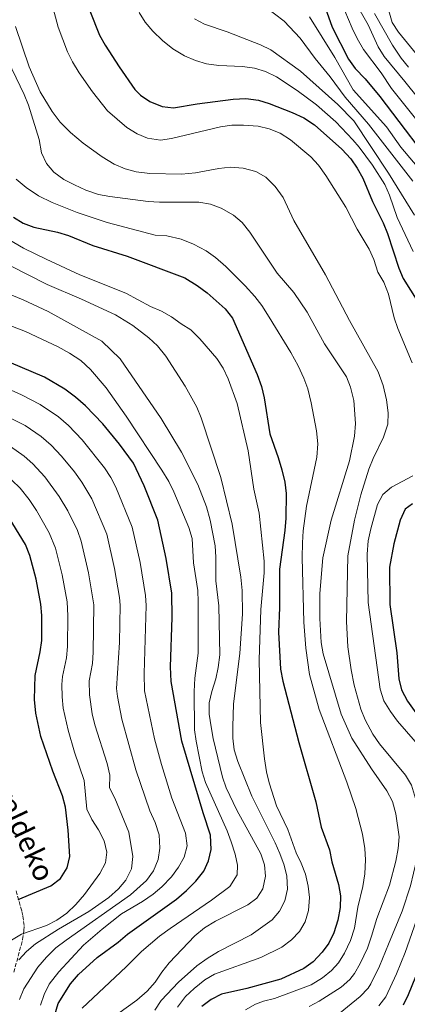
# Model space of a CAD drawing. Units: metres. Extents: x 603513 to 606943, y 4763916 to 4766282.
# Drawn here: x 605936 to 606106, y 4765560 to 4765992 of the extents above; entities that cross this region are included whole.
import ezdxf
from ezdxf.enums import TextEntityAlignment as Align

# ---------------------------------------------------------------- set-up
doc = ezdxf.new("R2010")
doc.units = ezdxf.units.M
doc.header["$MEASUREMENT"] = 0
doc.linetypes.add('DGN Style 3', pattern=[2.435891, 1.739922, -0.695969])
for name, color, linetype, lineweight in [('Curva de nivel directora', 30, 'Continuous', 30), ('Curva de nivel intermedia', 30, 'Continuous', 0), ('Senda', 7, 'DGN Style 3', 0)]:
    doc.layers.add(name, color=color, linetype=linetype, lineweight=lineweight)
doc.styles.add('Style-Arial', font='arial.ttf')

msp = doc.modelspace()

# ---------------------------------------------------------------- linework, layer by layer
at = {"layer": 'Curva de nivel directora', "color": 30, "linetype": 'Continuous', "lineweight": 30, "flags": 128}
for points, elevation in [([(605962.05, 4766007.04), (605970.89, 4765984.86), (605973.34, 4765980.5), (605979.46, 4765971.08), (605986.35, 4765961.15), (605988.83, 4765958.64), (605992.98, 4765955.85), (605998.26, 4765953.65), (606003.22, 4765953.12), (606013.65, 4765954.89), (606029.45, 4765956.93), (606034.99, 4765957.14), (606040.47, 4765956.44), (606045.24, 4765954.95), (606055.3, 4765950.97), (606060.31, 4765948.64), (606065.08, 4765945.55), (606077, 4765934.94), (606080.87, 4765930.7), (606083.77, 4765926.63), (606086.19, 4765922.23), (606090.42, 4765912.04), (606095.03, 4765902.71), (606097, 4765897.99), (606101.99, 4765882.87), (606103.93, 4765878.26), (606112.82, 4765864.06)], 775), ([(606068.95, 4765999.02), (606072.75, 4765988.48), (606079.95, 4765974.42), (606082.82, 4765970.32), (606087.23, 4765965.75), (606093.58, 4765958), (606120.98, 4765922.13)], 750), ([(605933.18, 4765905.21), (605937.44, 4765902.57), (605942.12, 4765900.83), (605952.5, 4765898.54), (605957.28, 4765897.07), (605967.97, 4765892.7), (605983.02, 4765888.05), (606008.28, 4765878.61), (606013.68, 4765875.29), (606017.95, 4765871.98), (606025.91, 4765865.01), (606029.09, 4765860.94), (606039.89, 4765836.28), (606041.84, 4765830.9), (606042.96, 4765826.03), (606045.49, 4765810.23), (606049.18, 4765799.89), (606050.71, 4765794.52), (606052, 4765788.98), (606052.67, 4765784.03), (606052.46, 4765773.26), (606052, 4765767.94), (606049.64, 4765750.87), (606049.64, 4765734.15), (606049.29, 4765723.32), (606050.2, 4765707.05), (606051.1, 4765701.92), (606058.1, 4765674.93), (606065.68, 4765649.02), (606067.97, 4765637.89), (606071.6, 4765627.93), (606072.68, 4765622.74), (606075.52, 4765612.77), (606076.48, 4765607.73), (606076.27, 4765602.73), (606075.21, 4765597.19), (606073.53, 4765591.65), (606071.27, 4765587.13), (606068.39, 4765583.05), (606064.43, 4765578.92), (606060.39, 4765575.98), (606050.23, 4765571.35), (606035.36, 4765567.21), (606024.29, 4765564.66), (606019.76, 4765562.33), (606015.76, 4765559.33)], 800), ([(605951.32, 4765555.63), (605952.81, 4765560.64), (605958.1, 4765569.18), (605961.72, 4765573.37), (605969.87, 4765580.77), (605979.07, 4765587.5), (605983.2, 4765591), (606004.64, 4765606.27), (606009.02, 4765610.16), (606013.08, 4765614.18), (606016.5, 4765618.57), (606018.65, 4765623.07), (606019.74, 4765628.1), (606019.54, 4765634.36), (606016.21, 4765644.22), (606006.89, 4765675.63), (606002.28, 4765701.73), (606002.02, 4765708.13), (606002.64, 4765729.79), (606002.55, 4765740.37), (606000, 4765755.64), (605996.44, 4765772.41), (605990.4, 4765787.47), (605985.81, 4765797.36), (605979.7, 4765805.76), (605972.37, 4765814.64), (605964.8, 4765822.52), (605960.41, 4765826.26), (605955.69, 4765829.74), (605946.85, 4765835), (605931.31, 4765841.67)], 825), ([(606107.92, 4765779.62), (606104.74, 4765777.28), (606102.49, 4765772.45), (606099.78, 4765762.06), (606097.93, 4765751.83), (606098.08, 4765735.41)], 775), ([(605935.24, 4765606.19), (605949.61, 4765612.17), (605953.82, 4765615.38), (605956.73, 4765620.13), (605957.81, 4765625.03), (605957.2, 4765636.61), (605955.95, 4765646.72), (605954.74, 4765651.57), (605950.41, 4765662.43), (605945.15, 4765677.58), (605942.98, 4765687.85), (605942.47, 4765693.87), (605942.69, 4765704.37), (605944.89, 4765714.72), (605945.63, 4765719.67), (605945.57, 4765730.62), (605945.19, 4765735.61), (605943.1, 4765746.62), (605940.43, 4765756.97), (605938.4, 4765761.75), (605930.19, 4765775.32)], 850), ([(606098.08, 4765735.41), (606101.02, 4765714.25), (606101.9, 4765702.9), (606103.16, 4765698.06), (606105.71, 4765693.03), (606114.87, 4765680.37), (606127.6, 4765669.86), (606131.23, 4765665.54), (606133.73, 4765660.41), (606134.99, 4765655.58), (606135.42, 4765650.58), (606134.96, 4765645.52), (606131.14, 4765629.84), (606129.47, 4765624.38), (606127.29, 4765613.69), (606125.65, 4765608.96), (606121.4, 4765599.16), (606112.15, 4765579.5), (606105.99, 4765564.43), (606103.84, 4765559.92)], 775)]:
    msp.add_lwpolyline(points, dxfattribs=dict(at, elevation=elevation))
at = {"layer": 'Curva de nivel intermedia', "color": 30, "linetype": 'Continuous', "lineweight": 0, "flags": 128}
for points, elevation in [([(606123.73, 4765930.33), (606098.82, 4765961.58), (606094.21, 4765968.39), (606086.55, 4765978.67), (606083.67, 4765983.48), (606081.47, 4765987.96), (606075.08, 4766003.38)], 745), ([(606115.99, 4765950.38), (606104.56, 4765964.58), (606095.54, 4765975.51), (606092.85, 4765979.73), (606088.48, 4765989.41), (606080.78, 4766003.17)], 740), ([(605949.96, 4765998.82), (605952.76, 4765988.36), (605956.81, 4765977.62), (605959.06, 4765973.16), (605961.91, 4765968.44), (605967.86, 4765960.01), (605974.42, 4765951.69), (605982.87, 4765944.42), (605987.32, 4765941.67), (605991.95, 4765939.78), (605997.52, 4765938.89), (606002.46, 4765939.69), (606023.84, 4765944.79), (606028.8, 4765945.47), (606033.99, 4765945.52), (606040.34, 4765945.02), (606045.22, 4765943.9), (606049.92, 4765941.9), (606054.56, 4765939.06), (606063.45, 4765931.64), (606066.84, 4765927.97), (606070.03, 4765923.39), (606078.76, 4765909.51), (606083.73, 4765899.92), (606088.91, 4765891.15), (606091.03, 4765886.63), (606092.79, 4765881.03), (606095.39, 4765876.67), (606097.37, 4765871.46), (606099.9, 4765861.11), (606101.46, 4765856.36), (606107.76, 4765841.36)], 780), ([(606108.07, 4765920.93), (606088.68, 4765945.91), (606078.41, 4765957.68), (606071.87, 4765966.63), (606065.33, 4765974.64), (606058.7, 4765983.54), (606051.77, 4765990.97), (606038.98, 4766000.78)], 760), ([(606108.18, 4765890.18), (606101.27, 4765904.95), (606097.82, 4765914.86), (606095.84, 4765919.43), (606090.48, 4765927.92), (606084.56, 4765935.86), (606081.88, 4765938.99), (606074.37, 4765946.86), (606065.9, 4765954.33), (606057.48, 4765960.7), (606048.34, 4765966.72), (606043.58, 4765969.04), (606038.79, 4765970.48), (606033.43, 4765971.12), (606023.11, 4765971.65), (606017.72, 4765972.37), (606012.94, 4765973.84), (606008.08, 4765975.82), (606003, 4765978.89), (605998.46, 4765982.56), (605994.25, 4765986.68), (605990.88, 4765990.62), (605988.2, 4765994.84)], 770), ([(606112.28, 4765924.62), (606102.79, 4765935.81), (606096.51, 4765944.71), (606082.01, 4765960.91), (606073.97, 4765975.17), (606062.9, 4765993.01)], 755), ([(606091.25, 4765994.36), (606099.2, 4765980.47), (606102.97, 4765974.78), (606106.15, 4765970.93)], 735), ([(606109.74, 4765976.6), (606101.83, 4765986.26), (606099.1, 4765990.52), (606097.64, 4765995.51)], 730), ([(605934.06, 4765988.63), (605940.12, 4765971.05), (605944.94, 4765960.09), (605950.07, 4765951.5), (605953.7, 4765946.79), (605958.11, 4765942.22), (605963.78, 4765937.61), (605972.06, 4765931.59), (605977.26, 4765928.43), (605982.15, 4765926.34), (605986.98, 4765925.08), (605992.89, 4765924.24), (606006.74, 4765924.01), (606012.93, 4765924.59), (606023.13, 4765926.51), (606028.1, 4765927.03), (606033.75, 4765926.7), (606039.35, 4765925.24), (606043.65, 4765922.7), (606047.79, 4765918.64), (606051.3, 4765913.81), (606055.94, 4765903.64), (606069.84, 4765879.9), (606080.42, 4765859.89), (606092.87, 4765837.4), (606095.06, 4765831.45), (606096.54, 4765825.15), (606097.3, 4765819.43), (606097.15, 4765814.43), (606095.28, 4765808.77), (606090.71, 4765799.4), (606088.89, 4765794.74), (606085.39, 4765783.49), (606082.49, 4765772.39), (606079.65, 4765756.84), (606079.04, 4765728), (606079.58, 4765716.95), (606081.05, 4765706.75), (606082.41, 4765700.09), (606085.27, 4765689.52), (606087.17, 4765684.89)], 785), ([(606108.75, 4765906.01), (606097.47, 4765924.4), (606082.31, 4765947.32), (606075.28, 4765954.47), (606058.93, 4765969.12), (606045.97, 4765978.48), (606041.34, 4765980.69), (606026.72, 4765986.39), (606016.91, 4765989.79), (606012.47, 4765992.07)], 765), ([(605939.8, 4765954.3), (605937.95, 4765958.94), (605929, 4765977.39)], 790), ([(606062.71, 4765559.29), (606067.12, 4765561.63), (606076.78, 4765567.82), (606080.54, 4765571.15), (606082.57, 4765573.8), (606085.01, 4765578.16), (606088.21, 4765584.91), (606089.99, 4765590.11), (606092.29, 4765597.94), (606097.84, 4765612.43), (606100.68, 4765623.03), (606101.65, 4765628.61), (606102.05, 4765633.59), (606100.7, 4765643.73), (606099.26, 4765649.11), (606096.76, 4765653.81), (606089.96, 4765663.48), (606081.32, 4765676.88), (606076.75, 4765687.35), (606068.82, 4765713.83), (606067.89, 4765718.74), (606067.33, 4765729.25), (606067.4, 4765740.21), (606068.72, 4765755.86), (606072.34, 4765772.36), (606080.41, 4765798.4), (606082.48, 4765809.25), (606083, 4765814.76), (606082.27, 4765824.79), (606080.86, 4765830.63), (606078.98, 4765835.27), (606069.45, 4765849.61), (606061.82, 4765863.48), (606055.91, 4765872.2), (606048.64, 4765880.61), (606036.73, 4765898.56), (606033.36, 4765902.76), (606029.59, 4765906.04), (606024.2, 4765909.14), (606019.52, 4765910.89), (606014.37, 4765911.76), (605997.13, 4765911.69), (605992.14, 4765911.98), (605975.38, 4765914.16), (605970.48, 4765915.11), (605964.95, 4765916.97), (605959.89, 4765919.32), (605955.25, 4765921.71), (605950.8, 4765924.87), (605947.63, 4765928.74), (605945.53, 4765933.3), (605944.38, 4765939.22), (605939.8, 4765954.3)], 790), ([(606039.18, 4765560.35), (606042.63, 4765561.71), (606047.51, 4765562.82), (606063.54, 4765568.87), (606068.58, 4765571.9), (606072.48, 4765575.07), (606075.48, 4765578.42), (606078.11, 4765582.67), (606080.86, 4765588.26), (606082.6, 4765593.65), (606083.99, 4765602.79), (606086.26, 4765611.89), (606087.1, 4765617.4), (606087.43, 4765623.56), (606087.02, 4765628.54), (606086.05, 4765634.77), (606083.06, 4765646.02), (606079.14, 4765657.57), (606067.13, 4765689.49), (606062.8, 4765704.82), (606061.24, 4765716.31), (606060.37, 4765727.73), (606059.58, 4765756.05), (606059.77, 4765762.46), (606060.1, 4765767.72), (606061.5, 4765778.57), (606066.02, 4765799.97), (606066.51, 4765805.84), (606065.94, 4765811.6), (606063.64, 4765823.88), (606062.04, 4765829.89), (606060.33, 4765834.59), (606057.81, 4765840.03), (606054.71, 4765845.84), (606045.2, 4765861.38), (606041.94, 4765866.47), (606038.89, 4765870.43), (606034.68, 4765875.11), (606026.14, 4765883.61), (606021.61, 4765887.54), (606017.53, 4765890.43), (606011.99, 4765893.33), (606006.67, 4765895.47), (606000.37, 4765896.94), (605995.24, 4765897.27), (605974.24, 4765902.83), (605961.05, 4765907.18), (605950.12, 4765911.56), (605944.19, 4765914.58), (605938.77, 4765918.11), (605934.38, 4765921.78)], 795), ([(606059.23, 4765622.15), (606056.99, 4765626.62), (606053.38, 4765636.93), (606048.4, 4765647.16), (606045.16, 4765657.25), (606044.01, 4765662.12), (606043.15, 4765667.76), (606041.44, 4765683.73), (606040.84, 4765711.22), (606041.59, 4765733.28), (606043.03, 4765749.37), (606043.04, 4765754.38), (606040.76, 4765775.46), (606038.5, 4765786.04), (606035.96, 4765802.74), (606031.15, 4765823.5), (606027.25, 4765834.37), (606025.02, 4765839.03), (606022.32, 4765843.24), (606014.77, 4765851.87), (606010.89, 4765855.74), (606006.64, 4765858.38), (606002.44, 4765861.49), (605998.07, 4765863.93), (605993.19, 4765866.02), (605982.34, 4765871.8), (605962.28, 4765879.96), (605947.46, 4765886.7), (605937.54, 4765891.6), (605924.01, 4765899.53)], 805), ([(606029.59, 4765691.89), (606032.37, 4765713.93), (606033.45, 4765731.41), (606033.32, 4765741.53), (606032.78, 4765747.36), (606028.96, 4765770.64), (606024.08, 4765791.06), (606015.36, 4765817.22), (606013.54, 4765821.87), (606008.37, 4765831.18), (605999.9, 4765844.3), (605996.21, 4765848.74), (605992.51, 4765852.27), (605985.54, 4765857.74), (605977.87, 4765862.4), (605962.94, 4765869.3), (605947.99, 4765875.73), (605923.42, 4765888.12)], 810), ([(605978.9, 4765556.16), (605987.26, 4765562.14), (605991.8, 4765566.02), (605995.28, 4765569.98), (605998.15, 4765574.34), (606001.34, 4765578.41), (606012.67, 4765590.25), (606016.85, 4765593.79), (606021.74, 4765596.76), (606035.83, 4765603.82), (606039.83, 4765606.81), (606042.36, 4765610.8), (606043.52, 4765616.39), (606043.16, 4765621.38), (606041.55, 4765626.19), (606030.96, 4765645.35), (606026.28, 4765655.05), (606024.7, 4765659.79), (606020.68, 4765676.78), (606019.8, 4765681.83), (606018.97, 4765687.34), (606018.97, 4765692.34), (606020.02, 4765697.35), (606021.83, 4765702.93), (606022.91, 4765707.81), (606023.52, 4765713.4), (606023.1, 4765734.86), (606021.85, 4765745.84), (606021.81, 4765756.12), (606021.47, 4765761.11), (606019.39, 4765772.47), (606017.68, 4765778.31), (606013.92, 4765788.04), (606006.82, 4765802.16), (605997.88, 4765816.95), (605979.88, 4765843.12), (605971.85, 4765850.84), (605948.37, 4765863.86), (605937.38, 4765868.95), (605927.47, 4765873.02)], 815), ([(605989.2, 4765583.46), (605997.1, 4765590.08), (606001.81, 4765593.55), (606019.92, 4765605.87), (606027.98, 4765611.88), (606031.16, 4765616.94), (606031.37, 4765621.24), (606030.26, 4765626.11), (606028.59, 4765631.44), (606026.71, 4765636.32), (606017.36, 4765657.43), (606015.88, 4765662.2), (606013.14, 4765675.58), (606012.43, 4765680.53), (606012.28, 4765697.36), (606012.61, 4765703.13), (606014.1, 4765714.1), (606014.07, 4765736.6), (606013.92, 4765741.6), (606012.04, 4765753.68), (606011.42, 4765764.38), (606009.98, 4765769.17), (606003.47, 4765784.8), (606001.25, 4765789.29), (605998.16, 4765794.35), (605982.5, 4765818.04), (605973.75, 4765830.34), (605966.99, 4765838.4), (605962.67, 4765842.36), (605957.73, 4765845.59), (605952.72, 4765848.37), (605938.43, 4765855.02), (605928.28, 4765858.96)], 820), ([(605948.78, 4765569.12), (605953.01, 4765574.55), (605963.89, 4765586.24), (605972.01, 4765593.16), (605980.57, 4765599.88), (605989.67, 4765605.29), (605994.32, 4765608.48), (605998.17, 4765611.67), (606002.44, 4765616.19), (606005.54, 4765620.38), (606007.99, 4765624.74), (606009.2, 4765629.64), (606008.56, 4765635.24), (606002.57, 4765650.59), (605997.97, 4765665.41), (605994.97, 4765676.58), (605990.53, 4765697.66), (605990.41, 4765705.16), (605991.36, 4765734.96), (605991.08, 4765739.42), (605988.62, 4765753.83), (605985.24, 4765769.32), (605977.99, 4765786.9), (605975.81, 4765791.09), (605973.1, 4765795.3), (605963.3, 4765807.58), (605957.24, 4765813.88), (605952.89, 4765817.65), (605944.88, 4765823.07), (605936.69, 4765827.3), (605926.18, 4765832.02)], 830), ([(605935.88, 4765562.38), (605937.71, 4765567.03), (605943.91, 4765576.51), (605947.59, 4765580.96), (605951.79, 4765585.05), (605956.24, 4765588.42), (605984.41, 4765608.2), (605991.49, 4765614.52), (605994.52, 4765618.78), (605996.52, 4765623.79), (605997.27, 4765628.75), (605996.93, 4765634.49), (605995.31, 4765639.91), (605992.95, 4765645.03), (605986.72, 4765663.06), (605980.63, 4765685.27), (605978.74, 4765695.11), (605978.36, 4765698.59), (605979.63, 4765718.74), (605979.87, 4765735.13), (605979.61, 4765738.47), (605977.38, 4765751.27), (605974.04, 4765766.23), (605967.5, 4765781.72), (605963.16, 4765789.07), (605959.89, 4765793.59), (605954.23, 4765800.51), (605949.68, 4765805.24), (605945.37, 4765809.03), (605938.36, 4765813.85), (605921.05, 4765822.37)], 835), ([(605935.61, 4765579.69), (605938.87, 4765583.48), (605942.83, 4765586.75), (605952.9, 4765593.13), (605966.14, 4765600.88), (605975, 4765607.13), (605979.25, 4765610.82), (605982.42, 4765614.68), (605984.82, 4765619.7), (605985.45, 4765625.09), (605983.7, 4765635.65), (605977.64, 4765650.66), (605975.28, 4765655.1), (605975.46, 4765660.72), (605974.18, 4765665.84), (605968.8, 4765682.71), (605967.71, 4765687.58), (605966.5, 4765695.8), (605966.4, 4765702.02), (605967.85, 4765709.53), (605968.16, 4765714.52), (605968.37, 4765735.29), (605966.04, 4765749.33), (605962.84, 4765763.14), (605961.17, 4765767.85), (605956.95, 4765776.51), (605953.19, 4765782.82), (605946.91, 4765791.44), (605941.67, 4765797.04), (605937.85, 4765800.42), (605931.84, 4765804.63)], 840), ([(605932.36, 4765588.35), (605936.71, 4765590.97), (605947.67, 4765594.83), (605952.12, 4765597.1), (605956.52, 4765600.22), (605960.48, 4765604.05), (605964.29, 4765608.31), (605971.03, 4765617.55), (605973.54, 4765622.19), (605974.07, 4765627), (605972.95, 4765631.87), (605970.39, 4765636.78), (605967.52, 4765641.29), (605965.28, 4765645.79), (605964.21, 4765658.38), (605959.99, 4765670.81), (605957.18, 4765680.38), (605955.03, 4765689.96), (605954.48, 4765694.93), (605954.32, 4765700.45), (605954.6, 4765703.85), (605956.37, 4765712.12), (605956.89, 4765717.1), (605956.98, 4765730.45), (605956.67, 4765736.56), (605954.48, 4765748.42), (605951.63, 4765760.06), (605948.8, 4765766.9), (605943.22, 4765776.57), (605940.09, 4765781.41), (605936.08, 4765786.39), (605932.53, 4765789.91)], 845), ([(606108.12, 4765791.77), (606098.75, 4765786.81), (606094.96, 4765783.68)], 780), ([(606094.96, 4765783.68), (606092.55, 4765779.31), (606089.65, 4765768.65), (606088.52, 4765763.29), (606088.08, 4765757.48), (606088.56, 4765736.34), (606093.81, 4765698.39), (606095.39, 4765693.28), (606098.26, 4765688.51), (606101.44, 4765684.31), (606112.23, 4765671.9), (606118.68, 4765662.98), (606121.09, 4765658.08), (606122.49, 4765642.53), (606122.09, 4765637.55), (606118.85, 4765621.02), (606117.25, 4765616.29), (606112.8, 4765605.93), (606104.76, 4765583.04), (606100.95, 4765573.62), (606096.24, 4765563.61), (606093.18, 4765559.65)], 780), ([(605995.07, 4765557.76), (605997.93, 4765561.87), (606005.53, 4765569.91), (606013.47, 4765577.08), (606017.96, 4765580.36), (606023.04, 4765583.42), (606037.23, 4765590.73), (606046.52, 4765597.23), (606049.76, 4765601.03), (606052.1, 4765605.55), (606053.24, 4765610.75), (606052.86, 4765616.39), (606051.74, 4765621.26), (606049.87, 4765626.41), (606047.86, 4765630.97), (606037.52, 4765651.54), (606031.39, 4765666.61), (606029.9, 4765671.73), (606029.3, 4765676.83), (606029.2, 4765681.82), (606029.59, 4765691.89)], 810), ([(606087.17, 4765684.89), (606090.57, 4765678.68), (606093.54, 4765674.41), (606104.93, 4765660.6), (606107.44, 4765656.26), (606109.3, 4765650.39), (606110.11, 4765645.4), (606110.74, 4765633.86), (606110.47, 4765628.16), (606109.7, 4765623.22), (606107.04, 4765612.17), (606103.41, 4765601.03), (606097.37, 4765586.57), (606093.53, 4765577), (606089.66, 4765569.17), (606088.46, 4765567.35), (606084.98, 4765563.73), (606073.98, 4765554.66)], 785), ([(606004.99, 4765558.98), (606008.47, 4765563.69), (606012.28, 4765567.24), (606017, 4765570.98), (606021.29, 4765573.54), (606041.57, 4765580.83), (606050.69, 4765585.28), (606054.95, 4765588.47), (606058.44, 4765592.15), (606060.98, 4765596.45), (606062.45, 4765601.36), (606062.9, 4765607.06), (606062.29, 4765612.02), (606061.02, 4765617.3), (606059.23, 4765622.15)], 805), ([(605963.3, 4765558.53), (605982.6, 4765576.66), (605989.2, 4765583.46)], 820), ([(605945.08, 4765559.93), (605946.57, 4765564.62), (605948.78, 4765569.12)], 830), ([(606034.81, 4765557.85), (606039.18, 4765560.35)], 795)]:
    msp.add_lwpolyline(points, dxfattribs=dict(at, elevation=elevation))
at = {"layer": 'Senda', "color": 7, "linetype": 'DGN Style 3', "lineweight": 0}
msp.add_polyline3d([(605933.36, 4765574.31, 841.18), (605937.2, 4765588.64, 843.6), (605937.79, 4765592.55, 844.74), (605937.83, 4765594.77, 845.97), (605937.28, 4765599.19, 848.55), (605936.79, 4765601.25, 849.28), (605934.25, 4765610.39, 850.81)], dxfattribs=at)

# ---------------------------------------------------------------- texts
at = {"color": 7, "linetype": 'Continuous', "lineweight": 0, "style": 'Style-Arial'}
msp.add_text('Larraldeko', height=9, rotation=295.3643, dxfattribs=at).set_placement((605930.18, 4765641.22, 857.53), align=Align.CENTER)

doc.saveas('drawing.dxf')
